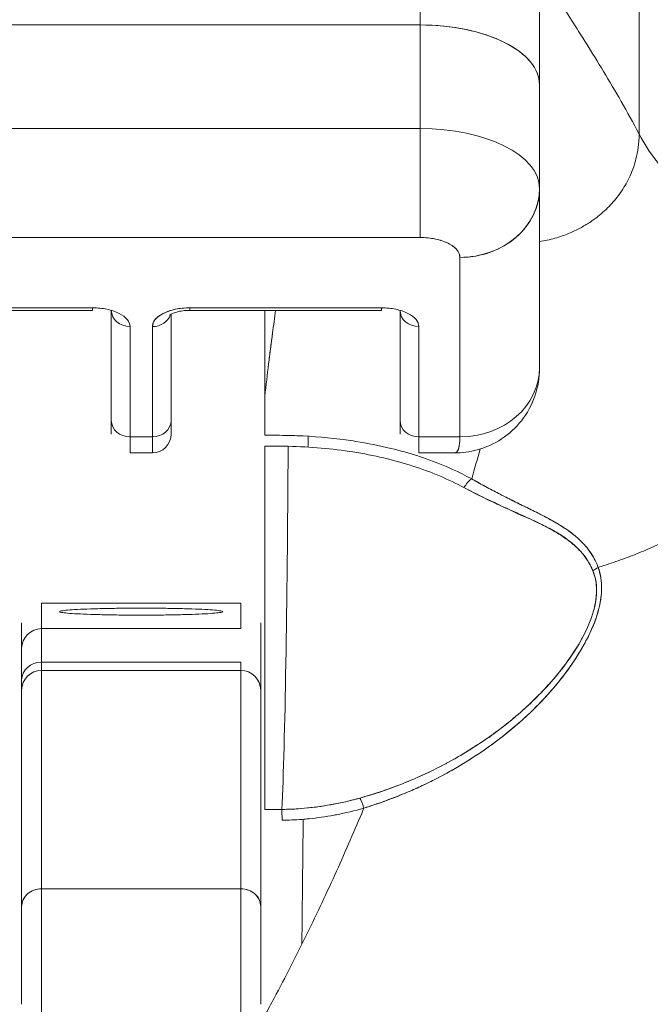
# Model space of a CAD drawing. Units: inches. Extents: x 20 to 408, y 8 to 254.
# Drawn here: x 191 to 191, y 74 to 75 of the extents above; entities that cross this region are included whole.
import ezdxf

# ---------------------------------------------------------------- set-up
doc = ezdxf.new("R2010")
doc.units = ezdxf.units.IN
doc.header["$LTSCALE"] = 25
doc.header["$MEASUREMENT"] = 0
doc.layers.get('0').update_dxf_attribs({"lineweight": 0})
doc.layers.add('Dimension (ANSI)', color=7, linetype='Continuous', lineweight=5)
doc.layers.add('Visible (ANSI)', color=7, linetype='Continuous', lineweight=5)
doc.styles.add('ROMANS', font='tahoma.ttf')
doc.dimstyles.new('Default (ANSI)', dxfattribs={"dimscale": 25, "dimtxt": 0.07, "dimasz": 0.07, "dimexe": 0.125, "dimexo": 0.0625, "dimgap": 0.031496, "dimtad": 0, "dimtih": 1, "dimtoh": 1, "dimrnd": 1e-08, "dimzin": 0, "dimdsep": 46, "dimtxsty": 'ROMANS', "dimblk": 'Filled-1', "dimcen": 0.09, "dimdle": 0.393701, "dimclrd": 256, "dimclre": 256, "dimclrt": 256, "dimadec": 0, "dimazin": 0, "dimtfac": 0.928571, "dimtofl": 0, "dimtmove": 0, "dimatfit": 3, "dimfxl": 1, "dimtolj": 1, "dimtzin": 0, "dimlwd": -1, "dimlwe": -1, "dimarcsym": 0})

# ---------------------------------------------------------------- blocks, each defined once
blk = doc.blocks.new('Filled-1')
at = {"color": 0}
for p, q in [((0, 0), (-1, 0.17857)), ((-1, 0.17857), (-1, -0.17857)), ((-1, 0), (0, 0)), ((-1, -0.17857), (0, 0))]:
    blk.add_line(p, q, dxfattribs=at)
at = {"color": 0, "flags": 128}
blk.add_lwpolyline([(-1, -0.17857), (0, 0), (-1, 0.17857), (-1, -0.17857)], dxfattribs=at)
at = {"color": 0}
blk.add_solid([(-1, -0.17857), (0, 0), (-1, 0.17857), (-1, -0.17857)], dxfattribs=at)
blk = doc.blocks.new('*D25')
at = {"layer": 'Defpoints', "color": 0, "transparency": 16777216}
for p in [(158.80853, 78.51197), (158.80853, 72.9736), (193.30853, 72.9736)]:
    blk.add_point(p, dxfattribs=at)
at = {"layer": 'Dimension (ANSI)', "transparency": 16777216}
for p, q in [((158.80853, 74.5361), (158.80853, 81.63697)), ((193.30853, 74.5361), (193.30853, 81.63697)), ((160.55853, 78.51197), (167.94029, 78.51197)), ((191.55853, 78.51197), (184.17678, 78.51197))]:
    blk.add_line(p, q, dxfattribs=at)
at = {"layer": 'Dimension (ANSI)', "transparency": 16777216, "xscale": 1.75000000745058, "yscale": 1.75000000745058, "zscale": 1.75000000745058, "rotation": 180}
blk.add_blockref('Filled-1', (158.80853, 78.51197), dxfattribs=at)
at = {"layer": 'Dimension (ANSI)', "transparency": 16777216, "xscale": 1.75000000745058, "yscale": 1.75000000745058, "zscale": 1.75000000745058}
blk.add_blockref('Filled-1', (193.30853, 78.51197), dxfattribs=at)
at = {"layer": 'Dimension (ANSI)', "transparency": 16777216, "insert": (176.05853, 78.51197), "char_height": 1.75, "attachment_point": 5, "style": 'ROMANS'}
blk.add_mtext('\\A1;\\fTahoma|b0|i0;\\H1.7500;34.50\\P\\fTahoma|b0|i0;\\H1.7500;DOOR WIDTH', dxfattribs=at)

msp = doc.modelspace()

# ---------------------------------------------------------------- linework, layer by layer
at = {"layer": 'Visible (ANSI)'}
for p, q in [((191.14662, 74.94434), (191.14662, 75.46995)), ((191.14662, 75.46995), (191.14662, 74.94434)), ((191.26474, 75.35184), (191.26474, 74.88528)), ((191.26474, 74.88528), (191.26474, 75.35184)), ((191.36316, 75.26678), (191.36316, 74.83652)), ((191.36316, 74.83652), (191.36316, 75.26678)), ((191.14662, 74.94434), (190.59544, 74.94434)), ((190.59544, 74.94434), (191.14662, 74.94434)), ((191.14662, 74.84205), (191.14662, 74.94434)), ((191.14662, 74.94434), (191.14662, 74.84205)), ((191.26474, 74.78341), (191.26474, 74.88528)), ((191.26474, 74.88528), (191.26474, 74.78341)), ((190.59544, 74.84205), (191.14662, 74.84205)), ((191.14662, 74.84205), (190.59544, 74.84205)), ((191.14662, 74.73449), (191.14662, 74.84205)), ((191.20165, 74.83525), (191.20165, 74.83525)), ((191.26474, 74.60583), (191.26474, 74.78239)), ((191.26474, 74.78239), (191.26474, 74.60583)), ((190.59544, 74.73449), (191.14662, 74.73449)), ((191.14662, 74.73449), (190.59544, 74.73449)), ((191.17396, 74.72895), (191.17396, 74.72895)), ((191.186, 74.53764), (191.186, 74.7148)), ((191.186, 74.7148), (191.186, 74.53764)), ((190.823, 74.665), (190.63363, 74.665)), ((190.63363, 74.665), (190.823, 74.665)), ((190.63363, 74.66252), (190.823, 74.66252)), ((190.823, 74.66252), (190.823, 74.665)), ((190.84151, 74.66252), (190.84151, 74.55366)), ((190.84151, 74.55366), (190.84151, 74.66252)), ((191.10844, 74.665), (190.91907, 74.665)), ((190.91907, 74.66252), (190.91907, 74.665)), ((190.91907, 74.665), (190.91907, 74.66252)), ((190.91907, 74.665), (191.10844, 74.665)), ((190.91907, 74.66252), (191.10844, 74.66252)), ((190.9932, 74.57771), (190.9932, 74.66252)), ((191.10844, 74.66252), (191.10844, 74.665)), ((191.12694, 74.55366), (191.12694, 74.66252)), ((191.12694, 74.66252), (191.12694, 74.55366)), ((190.90056, 74.65874), (190.90056, 74.55366)), ((190.90056, 74.55366), (190.90056, 74.65874)), ((190.86001, 74.6465), (190.86001, 74.53764)), ((190.86001, 74.53764), (190.86001, 74.6465)), ((190.88206, 74.6465), (190.88206, 74.53764)), ((190.88206, 74.53764), (190.88206, 74.6465)), ((191.14544, 74.53764), (191.14544, 74.6465)), ((191.14544, 74.6465), (191.14544, 74.53764)), ((190.84151, 74.55366), (190.84151, 74.54033)), ((190.90056, 74.54032), (190.90056, 74.55366)), ((190.90056, 74.54033), (190.90056, 74.55366)), ((191.12694, 74.55366), (191.12694, 74.54033)), ((190.88206, 74.53764), (190.86001, 74.53764)), ((190.86001, 74.53764), (190.86001, 74.52182)), ((190.86001, 74.53764), (190.88206, 74.53764)), ((190.88206, 74.52182), (190.88206, 74.53764)), ((190.88206, 74.53764), (190.88206, 74.52182)), ((191.14544, 74.53764), (191.14544, 74.52182)), ((191.14544, 74.53764), (191.186, 74.53764)), ((191.186, 74.53764), (191.14544, 74.53764)), ((190.99308, 74.52851), (190.99308, 74.16972)), ((190.86001, 74.52182), (190.88206, 74.52182)), ((191.18074, 74.52182), (191.14544, 74.52182)), ((190.77261, 74.37348), (190.96946, 74.37348)), ((190.77261, 74.34826), (190.77261, 74.37348)), ((190.96946, 74.37348), (190.96946, 74.34826)), ((190.75292, 74.35381), (190.75292, 74.35391)), ((190.75292, 74.35381), (190.75292, 74.32859)), ((190.98914, 74.35381), (190.98914, 74.35391)), ((190.98914, 74.32859), (190.98914, 74.35381)), ((190.96946, 74.34826), (190.77261, 74.34826)), ((190.77261, 74.31522), (190.77261, 74.34826)), ((190.75292, 74.29762), (190.75292, 74.32859)), ((190.75292, 74.32859), (190.75292, 74.29762)), ((190.98914, 74.29762), (190.98914, 74.32859)), ((190.77261, 74.31522), (190.77261, 74.30705)), ((190.77261, 74.31522), (190.96946, 74.31522)), ((190.77261, 74.31522), (190.77261, 74.30705)), ((190.96946, 74.30705), (190.96946, 74.31522)), ((190.77261, 74.09142), (190.77261, 74.30705)), ((190.77261, 74.30705), (190.77261, 74.09142)), ((190.77261, 74.30705), (190.96946, 74.30705)), ((190.96946, 74.30705), (190.96946, 74.09142)), ((190.96946, 74.09142), (190.96946, 74.30705)), ((190.75292, 74.28737), (190.75292, 74.29762)), ((190.75292, 74.28737), (190.75292, 74.29762)), ((190.98914, 74.28737), (190.98914, 74.29762)), ((190.75292, 74.07396), (190.75292, 74.28737)), ((190.75292, 74.28737), (190.75292, 74.07396)), ((190.98914, 74.07396), (190.98914, 74.28737)), ((190.98914, 74.07396), (190.98914, 74.28737)), ((190.99308, 74.16972), (191.01011, 74.16972)), ((190.77261, 73.95768), (190.77261, 74.09142)), ((190.96946, 74.09142), (190.77261, 74.09142)), ((190.77261, 74.09142), (190.77261, 73.95768)), ((190.77261, 74.09142), (190.96946, 74.09142)), ((190.96946, 74.09142), (190.96946, 73.95768)), ((190.96946, 73.95768), (190.96946, 74.09142)), ((190.75292, 73.97737), (190.75292, 74.07396)), ((190.75292, 74.07396), (190.75292, 73.97736)), ((190.98914, 73.97737), (190.98914, 74.07396)), ((190.98914, 73.97736), (190.98914, 74.07396))]:
    msp.add_line(p, q, dxfattribs=at)
for centre, radius, start, end in [((190.88206, 74.54032), 0.0185, 270, 0), ((190.77261, 74.28737), 0.01969, 90, 180), ((190.96946, 74.28737), 0.01969, 0, 90)]:
    msp.add_arc(centre, radius, start, end, dxfattribs=at)
for centre, major_axis, ratio, start_param, end_param in [((191.14662, 74.88528), (0.11811, 0), 0.5, 6.283185, 7.853982), ((191.14662, 74.88528), (0.11811, 0), 0.5, 0, 1.570796), ((191.14662, 74.783), (0.11811, 0), 0.5, 0, 1.570796), ((191.1466, 74.78298), (0.11814, 0), 0.500024, 0.000196, 1.570569), ((191.186, 74.783), (0.07874, 0), 0.866025, 4.712389, 6.283185), ((191.186, 74.783), (0.07874, 0), 0.866025, 4.712342, 6.283212), ((190.86001, 74.66252), (-0.0185, 0), 0.866025, 0.000262, 1.570796), ((190.91907, 74.6465), (-0.03701, 0), 0.5, 4.712389, 6.283185), ((191.14544, 74.66252), (-0.0185, 0), 0.866025, 0.000266, 1.570796), ((190.88206, 74.66252), (0.0185, 0), 0.866025, 4.712389, 6.020454), ((190.88206, 74.66252), (0.0185, 0), 0.866025, 4.712389, 6.020454), ((191.186, 74.60583), (0.07874, 0), 0.866025, 4.712389, 6.283185), ((191.18599, 74.60583), (0.07874, 0), 0.865826, 4.712395, 6.283129), ((191.02434, 74.5741), (0.03112, -0.0037), 0.780581, 3.145336, 3.23398), ((190.99325, 73.19441), (-0.00014, 1.68497), 0.000059, 0.609956, 0.646631), ((190.86001, 74.55366), (-0.0185, 0), 0.866025, 0, 1.570796), ((190.88206, 74.55366), (0.0185, 0), 0.866025, 4.712389, 6.283185), ((190.88206, 74.55366), (0.0185, 0), 0.866025, 4.712389, 6.283185), ((191.14544, 74.55366), (-0.0185, 0), 0.866025, 0, 1.570796), ((190.99308, 74.09445), (-0.73764, 0), 0.602968, 4.680359, 4.712385), ((190.99308, 74.08597), (0.74124, 0), 0.597038, 1.539449, 1.570797), ((191.00568, 74.67451), (0, -0.55118), 0.02, 0.413203, 1.302303), ((191.00568, 74.67451), (0, 0.55118), 0.02, 3.555085, 4.443895), ((191.19767, 74.48067), (-0.00951, -0.01768), 0.499898, 3.964358, 4.593885), ((191.33063, 74.3954), (0.01865, 0.00744), 0.769737, 1.694033, 2.011377), ((191.33062, 74.3954), (-0.01865, -0.00744), 0.7697, 4.835385, 5.152769), ((190.77261, 74.32859), (-0.01969, 0), 0.999084, 4.712389, 6.283185), ((190.77261, 74.29762), (-0.01969, 0), 0.894179, 4.712389, 6.283185), ((190.77261, 74.29762), (-0.01969, 0), 0.894179, 4.712389, 6.283185), ((191.09115, 74.16302), (-0.00536, 0.01935), 0.115734, 5.108846, 5.870906), ((191.09115, 74.16302), (0.00536, -0.01935), 0.115734, 1.967255, 2.729315), ((191.01028, 74.1514), (0.00022, -0.02008), 0.004433, 1.964368, 2.728153), ((190.77261, 74.07396), (-0.01969, 0), 0.887306, 4.712389, 6.28319), ((190.77261, 74.07396), (-0.01969, 0), 0.887306, 4.712389, 6.283185), ((190.96946, 74.07396), (0.01969, 0), 0.887306, 0, 1.570796), ((190.96946, 74.07396), (0.01969, 0), 0.887306, 6.28318, 7.853982)]:
    msp.add_ellipse(centre, major_axis=major_axis, ratio=ratio, start_param=start_param, end_param=end_param, dxfattribs=at)
for points, knots in [([(191.26474, 74.99751), (191.26474, 74.99751), (191.26554, 74.99627), (191.26704, 74.99398), (191.26854, 74.99168), (191.27074, 74.98833), (191.27352, 74.98407), (191.2763, 74.97982), (191.27967, 74.97467), (191.28351, 74.96876), (191.28735, 74.96286), (191.29167, 74.9562), (191.29636, 74.94891), (191.30104, 74.94162), (191.30609, 74.9337), (191.3114, 74.92525), (191.31671, 74.91681), (191.32228, 74.90783), (191.32799, 74.89839), (191.3337, 74.88895), (191.33956, 74.87905), (191.34546, 74.86873), (191.35136, 74.85841), (191.3573, 74.84768), (191.36316, 74.83652)], [0, 0, 0, 0, 0.125, 0.125, 0.125, 0.25, 0.25, 0.25, 0.375, 0.375, 0.375, 0.5, 0.5, 0.5, 0.625, 0.625, 0.625, 0.75, 0.75, 0.75, 0.875, 0.875, 0.875, 1, 1, 1, 1]), ([(191.36316, 74.83652), (191.3573, 74.84768), (191.35136, 74.85841), (191.34546, 74.86873), (191.33956, 74.87905), (191.3337, 74.88895), (191.32799, 74.89839), (191.32228, 74.90783), (191.31671, 74.91681), (191.3114, 74.92525), (191.30609, 74.9337), (191.30104, 74.94162), (191.29636, 74.94891), (191.29167, 74.9562), (191.28735, 74.96286), (191.28351, 74.96876), (191.27967, 74.97467), (191.2763, 74.97982), (191.27352, 74.98407), (191.27074, 74.98833), (191.26854, 74.99168), (191.26704, 74.99398), (191.26554, 74.99627), (191.26474, 74.99751), (191.26474, 74.99751)], [0, 0, 0, 0, 0.125, 0.125, 0.125, 0.25, 0.25, 0.25, 0.375, 0.375, 0.375, 0.5, 0.5, 0.5, 0.625, 0.625, 0.625, 0.75, 0.75, 0.75, 0.875, 0.875, 0.875, 1, 1, 1, 1]), ([(191.14662, 74.73449), (191.14663, 74.73862), (191.14662, 74.74388), (191.14662, 74.75001), (191.14662, 74.75614), (191.14662, 74.76314), (191.14662, 74.77068), (191.14662, 74.77821), (191.14662, 74.78628), (191.14662, 74.79447), (191.14662, 74.80267), (191.14662, 74.811), (191.14662, 74.81906), (191.14662, 74.82712), (191.14662, 74.83491), (191.14662, 74.84205)], [0, 0, 0, 0, 0.2, 0.2, 0.2, 0.4, 0.4, 0.4, 0.6, 0.6, 0.6, 0.8, 0.8, 0.8, 1, 1, 1, 1]), ([(191.26474, 74.73045), (191.26731, 74.73085), (191.26979, 74.73131), (191.27219, 74.73183), (191.27488, 74.73241), (191.27745, 74.73305), (191.27992, 74.73375), (191.28238, 74.73444), (191.28474, 74.73518), (191.287, 74.73596), (191.28925, 74.73674), (191.29141, 74.73756), (191.29347, 74.7384), (191.29554, 74.73924), (191.29751, 74.74012), (191.29939, 74.74101), (191.30128, 74.7419), (191.30308, 74.74281), (191.3048, 74.74373), (191.30652, 74.74465), (191.30817, 74.74558), (191.30974, 74.74652), (191.31131, 74.74746), (191.31282, 74.7484), (191.31426, 74.74935), (191.3157, 74.7503), (191.31708, 74.75125), (191.3184, 74.7522), (191.31972, 74.75316), (191.32098, 74.75412), (191.3222, 74.75507), (191.32464, 74.75699), (191.32688, 74.7589), (191.32897, 74.76082), (191.33106, 74.76275), (191.33301, 74.76468), (191.33484, 74.76664), (191.33668, 74.7686), (191.33842, 74.77059), (191.34007, 74.77262), (191.34172, 74.77466), (191.34329, 74.77675), (191.34481, 74.77893), (191.34633, 74.78111), (191.34779, 74.78338), (191.34919, 74.78577), (191.3506, 74.78816), (191.35195, 74.79068), (191.35324, 74.79337), (191.35454, 74.79606), (191.35577, 74.79892), (191.35692, 74.802), (191.35806, 74.80507), (191.35911, 74.80836), (191.36003, 74.81191), (191.36094, 74.81545), (191.36173, 74.81926), (191.36228, 74.82335), (191.36284, 74.82745), (191.36316, 74.83183), (191.36316, 74.83652)], [0.0658264, 0.0658264, 0.0658264, 0.0658264, 0.09375, 0.09375, 0.09375, 0.125, 0.125, 0.125, 0.15625, 0.15625, 0.15625, 0.1875, 0.1875, 0.1875, 0.21875, 0.21875, 0.21875, 0.25, 0.25, 0.25, 0.28125, 0.28125, 0.28125, 0.3125, 0.3125, 0.3125, 0.34375, 0.34375, 0.34375, 0.375, 0.375, 0.375, 0.4375, 0.4375, 0.4375, 0.5, 0.5, 0.5, 0.5625, 0.5625, 0.5625, 0.625, 0.625, 0.625, 0.6875, 0.6875, 0.6875, 0.75, 0.75, 0.75, 0.8125, 0.8125, 0.8125, 0.875, 0.875, 0.875, 0.9375, 0.9375, 0.9375, 1, 1, 1, 1]), ([(191.36316, 74.83652), (191.36316, 74.83183), (191.36251, 74.82307), (191.36016, 74.81165), (191.35701, 74.80178), (191.3533, 74.7932), (191.34925, 74.78564), (191.34486, 74.77885), (191.34015, 74.77257), (191.33495, 74.76662), (191.32912, 74.76081), (191.32352, 74.75603), (191.31845, 74.7522), (191.31432, 74.74934), (191.30981, 74.74651), (191.30488, 74.74372), (191.29948, 74.74099), (191.29357, 74.73837), (191.2871, 74.73592), (191.28002, 74.7337), (191.27258, 74.73183), (191.26731, 74.73085), (191.26474, 74.73045)], [0, 0, 0, 0, 0.0625, 0.125, 0.1875, 0.25, 0.3125, 0.375, 0.4375, 0.5, 0.5625, 0.625, 0.65625, 0.6875, 0.71875, 0.75, 0.78125, 0.8125, 0.84375, 0.875, 0.90625, 0.9341736, 0.9341736, 0.9341736, 0.9341736]), ([(191.36316, 74.83652), (191.36811, 74.82709), (191.37372, 74.81853), (191.37988, 74.81061), (191.38604, 74.80268), (191.39277, 74.79538), (191.39996, 74.78849), (191.40715, 74.7816), (191.41481, 74.77512), (191.42284, 74.76882), (191.43087, 74.76252), (191.43928, 74.75641), (191.44797, 74.75028), (191.45667, 74.74415), (191.46564, 74.73799), (191.47481, 74.73163), (191.48398, 74.72527), (191.49334, 74.71869), (191.5028, 74.71174), (191.51226, 74.70478), (191.52182, 74.69744), (191.53139, 74.68957), (191.54095, 74.68171), (191.55052, 74.67331), (191.56001, 74.66425)], [0, 0, 0, 0, 0.125006, 0.125006, 0.125006, 0.250011, 0.250011, 0.250011, 0.375017, 0.375017, 0.375017, 0.500022, 0.500022, 0.500022, 0.625028, 0.625028, 0.625028, 0.750033, 0.750033, 0.750033, 0.875039, 0.875039, 0.875039, 1, 1, 1, 1]), ([(191.56001, 74.66425), (191.55052, 74.67331), (191.54094, 74.68171), (191.53138, 74.68958), (191.52181, 74.69745), (191.51225, 74.70479), (191.50279, 74.71174), (191.49333, 74.7187), (191.48397, 74.72527), (191.4748, 74.73163), (191.46564, 74.738), (191.45666, 74.74415), (191.44797, 74.75028), (191.43928, 74.75641), (191.43087, 74.76252), (191.42284, 74.76882), (191.4148, 74.77512), (191.40715, 74.7816), (191.39996, 74.78849), (191.39277, 74.79538), (191.38604, 74.80268), (191.37988, 74.81061), (191.37372, 74.81853), (191.36811, 74.8271), (191.36316, 74.83652)], [0, 0, 0, 0, 0.124999, 0.124999, 0.124999, 0.25, 0.25, 0.25, 0.375, 0.375, 0.375, 0.5, 0.5, 0.5, 0.625, 0.625, 0.625, 0.75, 0.75, 0.75, 0.875, 0.875, 0.875, 1, 1, 1, 1]), ([(191.14662, 74.73449), (191.15208, 74.73444), (191.15709, 74.73394), (191.16177, 74.73297), (191.16645, 74.73199), (191.17081, 74.73053), (191.17445, 74.72871), (191.17809, 74.72689), (191.18101, 74.72471), (191.18296, 74.72237), (191.18491, 74.72003), (191.18589, 74.71753), (191.186, 74.7148)], [0, 0, 0, 0, 0.25, 0.25, 0.25, 0.5, 0.5, 0.5, 0.75, 0.75, 0.75, 1, 1, 1, 1]), ([(191.186, 74.7148), (191.18599, 74.71742), (191.18493, 74.72001), (191.18295, 74.72238), (191.18097, 74.72475), (191.17807, 74.7269), (191.17446, 74.72871), (191.17085, 74.73051), (191.16654, 74.73197), (191.16179, 74.73296), (191.15704, 74.73396), (191.15185, 74.73449), (191.14662, 74.73449)], [0, 0, 0, 0, 0.25, 0.25, 0.25, 0.5, 0.5, 0.5, 0.75, 0.75, 0.75, 1, 1, 1, 1]), ([(190.86001, 74.6465), (190.85995, 74.64903), (190.85903, 74.65136), (190.8572, 74.65357), (190.85537, 74.65577), (190.85263, 74.65786), (190.84917, 74.65958), (190.84571, 74.66131), (190.84154, 74.66269), (190.83713, 74.6636), (190.83272, 74.66451), (190.82806, 74.66497), (190.823, 74.665)], [0, 0, 0, 0, 0.25, 0.25, 0.25, 0.5, 0.5, 0.5, 0.75, 0.75, 0.75, 1, 1, 1, 1]), ([(190.91907, 74.665), (190.914, 74.66497), (190.90934, 74.66451), (190.90493, 74.6636), (190.90051, 74.66268), (190.89635, 74.66131), (190.89289, 74.65958), (190.88944, 74.65785), (190.88669, 74.65577), (190.88486, 74.65356), (190.88303, 74.65136), (190.88212, 74.64903), (190.88206, 74.6465)], [0, 0, 0, 0, 0.25, 0.25, 0.25, 0.5, 0.5, 0.5, 0.75, 0.75, 0.75, 1, 1, 1, 1]), ([(190.91907, 74.66252), (190.91671, 74.66252), (190.91436, 74.66237), (190.90997, 74.6618), (190.90793, 74.66139), (190.90448, 74.66044), (190.90304, 74.65991), (190.90089, 74.65895), (190.90013, 74.65851), (190.89924, 74.6579), (190.89905, 74.65771), (190.89905, 74.65771)], [1.569693, 1.569693, 1.569693, 1.569693, 1.824004, 1.824004, 2.072269, 2.072269, 2.302593, 2.302593, 2.506751, 2.506751, 2.682113, 2.682113, 2.682113, 2.682113]), ([(190.9932, 74.57771), (190.99443, 74.58863), (190.99569, 74.59928), (190.99697, 74.60967), (190.99758, 74.61462), (190.99819, 74.6195), (190.9988, 74.62432), (190.99948, 74.62963), (191.00017, 74.63487), (191.00085, 74.64004), (191.00187, 74.6477), (191.0029, 74.6552), (191.00392, 74.66252)], [0, 0, 0, 0, 0.3333333, 0.3333333, 0.3333333, 0.491831, 0.491831, 0.491831, 0.6666667, 0.6666667, 0.6666667, 0.9261561, 0.9261561, 0.9261561, 0.9261561]), ([(190.9932, 74.57771), (190.99445, 74.58865), (190.99571, 74.59932), (190.99698, 74.60971), (190.99826, 74.6201), (190.99954, 74.63021), (191.00084, 74.64005), (191.00186, 74.64771), (191.00288, 74.6552), (191.00391, 74.66252)], [0, 0, 0, 0, 0.3333333, 0.3333333, 0.3333333, 0.6666667, 0.6666667, 0.6666667, 0.9261524, 0.9261524, 0.9261524, 0.9261524]), ([(191.14544, 74.6465), (191.14538, 74.64903), (191.14447, 74.65136), (191.14264, 74.65357), (191.14081, 74.65577), (191.13806, 74.65786), (191.1346, 74.65958), (191.13114, 74.66131), (191.12698, 74.66269), (191.12256, 74.6636), (191.11815, 74.66451), (191.11349, 74.66497), (191.10844, 74.665)], [0, 0, 0, 0, 0.25, 0.25, 0.25, 0.5, 0.5, 0.5, 0.75, 0.75, 0.75, 1, 1, 1, 1]), ([(191.32265, 74.40874), (191.32466, 74.40935), (191.32667, 74.40998), (191.32867, 74.41063), (191.33486, 74.41261), (191.341, 74.41472), (191.34707, 74.41694), (191.35317, 74.41917), (191.35921, 74.42152), (191.36516, 74.42398), (191.37115, 74.42646), (191.37705, 74.42906), (191.38285, 74.43176), (191.38507, 74.43279), (191.38727, 74.43384), (191.38946, 74.43491), (191.39882, 74.43947), (191.40789, 74.44431), (191.41664, 74.44941), (191.42207, 74.45257), (191.42738, 74.45584), (191.43256, 74.4592), (191.43775, 74.46257), (191.44281, 74.46603), (191.44772, 74.46958), (191.45264, 74.47313), (191.45741, 74.47678), (191.46205, 74.4805), (191.46667, 74.48422), (191.47115, 74.48803), (191.47548, 74.49191), (191.48246, 74.49817), (191.48907, 74.50463), (191.49527, 74.5113), (191.4967, 74.51283), (191.4981, 74.51437), (191.49948, 74.51592), (191.50672, 74.52405), (191.51337, 74.53246), (191.51939, 74.5411), (191.52345, 74.54691), (191.52722, 74.55283), (191.53069, 74.55883), (191.53223, 74.56149), (191.53371, 74.56416), (191.53513, 74.56684), (191.53958, 74.57526), (191.54344, 74.58384), (191.54674, 74.59257), (191.54896, 74.59849), (191.55093, 74.60448), (191.55261, 74.61054), (191.55328, 74.61293), (191.5539, 74.61533), (191.55447, 74.61773), (191.55639, 74.62572), (191.55781, 74.63378), (191.55872, 74.64177), (191.55959, 74.64937), (191.56001, 74.6569), (191.56001, 74.66425)], [0, 0, 0, 0, 0.014459, 0.014459, 0.014459, 0.059138, 0.059138, 0.059138, 0.104088, 0.104088, 0.104088, 0.149346, 0.149346, 0.149346, 0.166667, 0.166667, 0.166667, 0.24084, 0.24084, 0.24084, 0.286952, 0.286952, 0.286952, 0.333189, 0.333189, 0.333189, 0.379462, 0.379462, 0.379462, 0.425634, 0.425634, 0.425634, 0.5, 0.5, 0.5, 0.517058, 0.517058, 0.517058, 0.606463, 0.606463, 0.606463, 0.666667, 0.666667, 0.666667, 0.693307, 0.693307, 0.693307, 0.776792, 0.776792, 0.776792, 0.833333, 0.833333, 0.833333, 0.855634, 0.855634, 0.855634, 0.929684, 0.929684, 0.929684, 1, 1, 1, 1]), ([(191.56001, 74.66425), (191.56001, 74.65691), (191.55959, 74.64937), (191.55872, 74.64177), (191.55781, 74.63378), (191.55639, 74.62572), (191.55447, 74.61773), (191.5539, 74.61534), (191.55329, 74.61296), (191.55263, 74.61059), (191.55094, 74.60452), (191.54897, 74.59851), (191.54674, 74.59257), (191.54344, 74.58384), (191.53958, 74.57526), (191.53513, 74.56684), (191.53371, 74.56416), (191.53223, 74.56149), (191.5307, 74.55884), (191.52722, 74.55283), (191.52345, 74.54691), (191.51939, 74.5411), (191.51337, 74.53246), (191.50672, 74.52405), (191.49948, 74.51592), (191.4981, 74.51438), (191.4967, 74.51284), (191.49528, 74.51131), (191.48907, 74.50464), (191.48247, 74.49817), (191.47548, 74.49191), (191.46682, 74.48414), (191.45757, 74.4767), (191.44776, 74.46961), (191.43793, 74.4625), (191.42754, 74.45576), (191.41664, 74.44941), (191.40789, 74.44431), (191.39882, 74.43947), (191.38945, 74.4349), (191.38726, 74.43384), (191.38506, 74.43279), (191.38285, 74.43176), (191.37705, 74.42906), (191.37115, 74.42646), (191.36516, 74.42398), (191.35921, 74.42152), (191.35317, 74.41917), (191.34707, 74.41694), (191.341, 74.41472), (191.33486, 74.41261), (191.32867, 74.41063), (191.32667, 74.40998), (191.32466, 74.40935), (191.32265, 74.40874)], [0, 0, 0, 0, 0.070424, 0.070424, 0.070424, 0.144534, 0.144534, 0.144534, 0.166667, 0.166667, 0.166667, 0.223344, 0.223344, 0.223344, 0.306735, 0.306735, 0.306735, 0.333333, 0.333333, 0.333333, 0.393546, 0.393546, 0.393546, 0.482972, 0.482972, 0.482972, 0.5, 0.5, 0.5, 0.574384, 0.574384, 0.574384, 0.666667, 0.666667, 0.666667, 0.759127, 0.759127, 0.759127, 0.833333, 0.833333, 0.833333, 0.850626, 0.850626, 0.850626, 0.89589, 0.89589, 0.89589, 0.940848, 0.940848, 0.940848, 0.985537, 0.985537, 0.985537, 1, 1, 1, 1]), ([(191.26474, 74.6058), (191.26474, 74.59635), (191.26315, 74.58673), (191.25704, 74.56911), (191.25253, 74.56082), (191.24137, 74.54663), (191.23467, 74.54049), (191.21991, 74.53078), (191.21168, 74.5271), (191.19588, 74.52281), (191.18823, 74.5218), (191.18069, 74.5218)], [0, 0, 0, 0, 0.073142, 0.073142, 0.1436544, 0.1436544, 0.2117172, 0.2117172, 0.2795092, 0.2795092, 0.3382442, 0.3382442, 0.3382442, 0.3382442]), ([(191.19766, 74.49618), (191.18524, 74.50278), (191.17254, 74.50856), (191.15908, 74.51361), (191.15426, 74.51542), (191.14934, 74.51714), (191.14431, 74.51876), (191.13578, 74.52152), (191.12693, 74.52402), (191.11781, 74.52625), (191.10655, 74.529), (191.09488, 74.53133), (191.08302, 74.5332), (191.07973, 74.53372), (191.07643, 74.53421), (191.07311, 74.53466), (191.05741, 74.53678), (191.04135, 74.53814), (191.02497, 74.53875), (191.02222, 74.53885), (191.01947, 74.53893), (191.0167, 74.53899)], [0, 0, 0, 0, 0.245449, 0.245449, 0.245449, 0.333333, 0.333333, 0.333333, 0.482385, 0.482385, 0.482385, 0.666667, 0.666667, 0.666667, 0.717769, 0.717769, 0.717769, 0.959443, 0.959443, 0.959443, 1, 1, 1, 1]), ([(191.18072, 74.5218), (191.18111, 74.5218), (191.18148, 74.52187), (191.18182, 74.52201), (191.18337, 74.52263), (191.18439, 74.5245), (191.18503, 74.52727), (191.18517, 74.52785), (191.18528, 74.52846), (191.18539, 74.52911), (191.18577, 74.53156), (191.18594, 74.53451), (191.18599, 74.53764)], [0.6280519, 0.6280519, 0.6280519, 0.6280519, 0.6650279, 0.6650279, 0.6650279, 0.8333333, 0.8333333, 0.8333333, 0.8681604, 0.8681604, 0.8681604, 0.9997913, 0.9997913, 0.9997913, 0.9997913]), ([(191.186, 74.53764), (191.18598, 74.53264), (191.18554, 74.52873), (191.18471, 74.52606), (191.18388, 74.52339), (191.18265, 74.52195), (191.18098, 74.52183), (191.1809, 74.52182), (191.18082, 74.52182), (191.18074, 74.52182)], [0.0000104, 0.0000104, 0.0000104, 0.0000104, 0.1666667, 0.1666667, 0.1666667, 0.3333333, 0.3333333, 0.3333333, 0.3411809, 0.3411809, 0.3411809, 0.3411809]), ([(191.01631, 74.5283), (191.03828, 74.52783), (191.0597, 74.52599), (191.08036, 74.52272), (191.10103, 74.51944), (191.12093, 74.51474), (191.13934, 74.50884), (191.15775, 74.50293), (191.17468, 74.49581), (191.19002, 74.48748)], [0, 0, 0, 0, 0.333333, 0.333333, 0.333333, 0.666667, 0.666667, 0.666667, 1, 1, 1, 1]), ([(191.32265, 74.40874), (191.32231, 74.40968), (191.32194, 74.41061), (191.32155, 74.41155), (191.32046, 74.41414), (191.31918, 74.41672), (191.31771, 74.41925), (191.31616, 74.42191), (191.31439, 74.42453), (191.3124, 74.42708), (191.31101, 74.42886), (191.30951, 74.43061), (191.30789, 74.43233), (191.30706, 74.43321), (191.3062, 74.43408), (191.30531, 74.43495), (191.30255, 74.43763), (191.29951, 74.44023), (191.2962, 74.44274), (191.29271, 74.4454), (191.28892, 74.44796), (191.28485, 74.45047), (191.2836, 74.45125), (191.28232, 74.45201), (191.28102, 74.45278), (191.27788, 74.45462), (191.27459, 74.45643), (191.27117, 74.45824), (191.26613, 74.46091), (191.2608, 74.46357), (191.2552, 74.46633), (191.25142, 74.46818), (191.24753, 74.47009), (191.24351, 74.47206), (191.24126, 74.47317), (191.23898, 74.47429), (191.23665, 74.47545), (191.23025, 74.47863), (191.22359, 74.48201), (191.2167, 74.48565), (191.21052, 74.48892), (191.20415, 74.49241), (191.19766, 74.49618)], [0, 0, 0, 0, 0.028646, 0.028646, 0.028646, 0.108264, 0.108264, 0.108264, 0.191862, 0.191862, 0.191862, 0.25, 0.25, 0.25, 0.279904, 0.279904, 0.279904, 0.37246, 0.37246, 0.37246, 0.469969, 0.469969, 0.469969, 0.5, 0.5, 0.5, 0.572304, 0.572304, 0.572304, 0.678496, 0.678496, 0.678496, 0.75, 0.75, 0.75, 0.790087, 0.790087, 0.790087, 0.900698, 0.900698, 0.900698, 1, 1, 1, 1]), ([(191.32265, 74.40874), (191.31996, 74.41633), (191.31579, 74.42313), (191.31064, 74.42923), (191.31057, 74.42932), (191.31049, 74.4294), (191.31042, 74.42949), (191.30564, 74.43511), (191.30003, 74.44013), (191.29335, 74.44488), (191.2929, 74.44521), (191.29244, 74.44553), (191.29198, 74.44585), (191.2894, 74.44763), (191.28668, 74.44937), (191.28381, 74.4511), (191.28186, 74.45228), (191.27985, 74.45344), (191.27777, 74.45461), (191.27414, 74.45665), (191.27032, 74.45868), (191.26632, 74.46072), (191.2653, 74.46125), (191.26427, 74.46178), (191.26322, 74.4623), (191.25879, 74.46455), (191.25416, 74.46683), (191.24933, 74.46921), (191.24499, 74.47134), (191.24049, 74.47355), (191.23585, 74.47587), (191.23542, 74.47608), (191.235, 74.47629), (191.23458, 74.4765), (191.23073, 74.47843), (191.22678, 74.48044), (191.22274, 74.48253), (191.21849, 74.48474), (191.21414, 74.48704), (191.2097, 74.48945), (191.20576, 74.4916), (191.20174, 74.49384), (191.19766, 74.49618)], [0, 0, 0, 0, 0.2, 0.2, 0.2, 0.202822, 0.202822, 0.202822, 0.387433, 0.387433, 0.387433, 0.4, 0.4, 0.4, 0.469613, 0.469613, 0.469613, 0.517, 0.517, 0.517, 0.6, 0.6, 0.6, 0.621251, 0.621251, 0.621251, 0.71154, 0.71154, 0.71154, 0.792621, 0.792621, 0.792621, 0.8, 0.8, 0.8, 0.866842, 0.866842, 0.866842, 0.937291, 0.937291, 0.937291, 1, 1, 1, 1]), ([(191.19002, 74.48748), (191.19664, 74.4839), (191.20326, 74.48057), (191.20983, 74.47742), (191.21679, 74.47407), (191.2237, 74.47091), (191.23048, 74.46785), (191.23696, 74.46494), (191.24334, 74.46212), (191.24955, 74.45931), (191.25512, 74.4568), (191.26055, 74.45429), (191.26577, 74.45167), (191.26618, 74.45146), (191.26659, 74.45126), (191.267, 74.45105), (191.27132, 74.44885), (191.27551, 74.44663), (191.27951, 74.44432), (191.28349, 74.44202), (191.28729, 74.43964), (191.29086, 74.4371), (191.29408, 74.43481), (191.29712, 74.43239), (191.29994, 74.42983), (191.3025, 74.4275), (191.30488, 74.42505), (191.30706, 74.42247), (191.30903, 74.42014), (191.31083, 74.41769), (191.31244, 74.41513), (191.31391, 74.41281), (191.31522, 74.41039), (191.31637, 74.40788), (191.31676, 74.407), (191.31714, 74.40611), (191.31749, 74.40521)], [0, 0, 0, 0, 0.123264, 0.123264, 0.123264, 0.254167, 0.254167, 0.254167, 0.37913, 0.37913, 0.37913, 0.491157, 0.491157, 0.491157, 0.5, 0.5, 0.5, 0.593399, 0.593399, 0.593399, 0.686267, 0.686267, 0.686267, 0.770296, 0.770296, 0.770296, 0.846506, 0.846506, 0.846506, 0.915548, 0.915548, 0.915548, 0.978208, 0.978208, 0.978208, 1, 1, 1, 1]), ([(191.19002, 74.48748), (191.20705, 74.47912), (191.22244, 74.4714), (191.23663, 74.46485), (191.25082, 74.45831), (191.26383, 74.45293), (191.27493, 74.44704), (191.28604, 74.44116), (191.29525, 74.43478), (191.30232, 74.42781), (191.30939, 74.42084), (191.31433, 74.41327), (191.31749, 74.40521)], [0, 0, 0, 0, 0.25, 0.25, 0.25, 0.5, 0.5, 0.5, 0.75, 0.75, 0.75, 1, 1, 1, 1]), ([(191.09115, 74.17106), (191.10521, 74.17553), (191.12011, 74.18082), (191.13502, 74.18714), (191.13962, 74.18908), (191.14423, 74.19113), (191.14882, 74.19328), (191.15271, 74.1951), (191.15659, 74.19699), (191.16045, 74.19895), (191.16989, 74.20374), (191.17915, 74.20889), (191.18799, 74.21422), (191.19358, 74.21759), (191.199, 74.22103), (191.2042, 74.22449), (191.20804, 74.22704), (191.21176, 74.22961), (191.21536, 74.23219), (191.21596, 74.23262), (191.21656, 74.23306), (191.21716, 74.23349), (191.22815, 74.24145), (191.23806, 74.24952), (191.24718, 74.2577), (191.24755, 74.25803), (191.24791, 74.25836), (191.24828, 74.25868), (191.25882, 74.26821), (191.2683, 74.27789), (191.27668, 74.28751), (191.27853, 74.28963), (191.28032, 74.29174), (191.28206, 74.29385), (191.283, 74.29499), (191.28392, 74.29613), (191.28483, 74.29727), (191.29208, 74.30632), (191.29834, 74.31526), (191.30368, 74.32396), (191.30455, 74.32537), (191.30539, 74.32678), (191.30621, 74.32818), (191.31244, 74.33884), (191.31727, 74.34909), (191.32055, 74.35862), (191.32069, 74.35901), (191.32082, 74.35941), (191.32095, 74.35981), (191.32423, 74.36966), (191.32582, 74.37871), (191.32605, 74.38686), (191.32629, 74.39502), (191.32517, 74.40228), (191.32265, 74.40874)], [0, 0, 0, 0, 0.095523, 0.095523, 0.095523, 0.125, 0.125, 0.125, 0.150006, 0.150006, 0.150006, 0.211266, 0.211266, 0.211266, 0.25, 0.25, 0.25, 0.278579, 0.278579, 0.278579, 0.283368, 0.283368, 0.283368, 0.371453, 0.371453, 0.371453, 0.375, 0.375, 0.375, 0.477463, 0.477463, 0.477463, 0.5, 0.5, 0.5, 0.512193, 0.512193, 0.512193, 0.609209, 0.609209, 0.609209, 0.625, 0.625, 0.625, 0.744987, 0.744987, 0.744987, 0.75, 0.75, 0.75, 0.875, 0.875, 0.875, 1, 1, 1, 1]), ([(191.09115, 74.17106), (191.1, 74.17376), (191.1086, 74.1767), (191.11692, 74.17983), (191.12673, 74.18351), (191.13616, 74.18746), (191.14521, 74.1916), (191.14859, 74.19316), (191.15192, 74.19473), (191.1552, 74.19634), (191.16228, 74.1998), (191.16911, 74.20339), (191.17569, 74.20706), (191.18717, 74.21346), (191.19789, 74.22014), (191.20792, 74.22701), (191.22021, 74.23541), (191.23145, 74.24409), (191.2417, 74.25289), (191.24462, 74.2554), (191.24745, 74.25791), (191.25021, 74.26044), (191.25808, 74.26764), (191.26529, 74.27489), (191.27188, 74.28212), (191.27571, 74.28632), (191.27932, 74.29051), (191.28273, 74.29468), (191.28718, 74.3001), (191.29126, 74.3055), (191.29502, 74.31083), (191.29913, 74.31667), (191.30284, 74.32242), (191.30614, 74.32807), (191.30836, 74.33187), (191.3104, 74.33562), (191.31225, 74.3393), (191.31568, 74.34608), (191.31848, 74.35265), (191.32062, 74.35886), (191.32157, 74.3616), (191.32239, 74.36428), (191.32309, 74.36689), (191.32482, 74.37342), (191.3258, 74.37959), (191.32601, 74.38554), (191.32608, 74.3875), (191.32607, 74.38944), (191.32599, 74.39135), (191.3257, 74.39755), (191.32455, 74.4034), (191.32265, 74.40874)], [0, 0, 0, 0, 0.047704, 0.047704, 0.047704, 0.103949, 0.103949, 0.103949, 0.125, 0.125, 0.125, 0.170549, 0.170549, 0.170549, 0.25, 0.25, 0.25, 0.347289, 0.347289, 0.347289, 0.375, 0.375, 0.375, 0.454119, 0.454119, 0.454119, 0.5, 0.5, 0.5, 0.559712, 0.559712, 0.559712, 0.625, 0.625, 0.625, 0.668948, 0.668948, 0.668948, 0.75, 0.75, 0.75, 0.785781, 0.785781, 0.785781, 0.875, 0.875, 0.875, 0.904424, 0.904424, 0.904424, 1, 1, 1, 1]), ([(191.31749, 74.40521), (191.31946, 74.40022), (191.32068, 74.39475), (191.32099, 74.38888), (191.32125, 74.3839), (191.32085, 74.37863), (191.31985, 74.37322), (191.31939, 74.37075), (191.3188, 74.36824), (191.31809, 74.36571), (191.31568, 74.3571), (191.31183, 74.34821), (191.30714, 74.33944), (191.30661, 74.33846), (191.30608, 74.33749), (191.30554, 74.33652), (191.30094, 74.32828), (191.29554, 74.32016), (191.28963, 74.31228), (191.28253, 74.30282), (191.27467, 74.29369), (191.26623, 74.28495), (191.26073, 74.27926), (191.25497, 74.27373), (191.24899, 74.26838), (191.24476, 74.26459), (191.24042, 74.26089), (191.236, 74.25729), (191.22539, 74.24866), (191.21428, 74.24058), (191.20275, 74.23307), (191.19322, 74.22687), (191.18341, 74.22107), (191.17336, 74.21567), (191.17244, 74.21517), (191.17151, 74.21468), (191.17059, 74.21419), (191.16075, 74.20901), (191.1507, 74.20421), (191.14046, 74.19981), (191.13129, 74.19587), (191.12197, 74.19225), (191.11254, 74.18897), (191.10416, 74.18604), (191.09568, 74.18338), (191.08714, 74.181)], [0, 0, 0, 0, 0.067597, 0.067597, 0.067597, 0.125, 0.125, 0.125, 0.151167, 0.151167, 0.151167, 0.240091, 0.240091, 0.240091, 0.25, 0.25, 0.25, 0.333853, 0.333853, 0.333853, 0.434449, 0.434449, 0.434449, 0.5, 0.5, 0.5, 0.546484, 0.546484, 0.546484, 0.657929, 0.657929, 0.657929, 0.75, 0.75, 0.75, 0.758447, 0.758447, 0.758447, 0.848119, 0.848119, 0.848119, 0.928517, 0.928517, 0.928517, 1, 1, 1, 1]), ([(191.31749, 74.40521), (191.31993, 74.39963), (191.32109, 74.39324), (191.32107, 74.38612), (191.32105, 74.37899), (191.31986, 74.37114), (191.31719, 74.36263), (191.31452, 74.35411), (191.31037, 74.34492), (191.30487, 74.33534), (191.29937, 74.32577), (191.29253, 74.3158), (191.28443, 74.30569), (191.27633, 74.29558), (191.26697, 74.28532), (191.25626, 74.27511), (191.24555, 74.2649), (191.2335, 74.25473), (191.21971, 74.2447), (191.20592, 74.23468), (191.19035, 74.22487), (191.17485, 74.21647), (191.15935, 74.20807), (191.14394, 74.20102), (191.12925, 74.19519), (191.11457, 74.18936), (191.10061, 74.18472), (191.08714, 74.181)], [0, 0, 0, 0, 0.111111, 0.111111, 0.111111, 0.222222, 0.222222, 0.222222, 0.333333, 0.333333, 0.333333, 0.444444, 0.444444, 0.444444, 0.555556, 0.555556, 0.555556, 0.666667, 0.666667, 0.666667, 0.777778, 0.777778, 0.777778, 0.888889, 0.888889, 0.888889, 1, 1, 1, 1]), ([(190.87103, 74.36851), (190.865, 74.36851), (190.8591, 74.36848), (190.85325, 74.36843), (190.84741, 74.36837), (190.84161, 74.36828), (190.83614, 74.36817), (190.83067, 74.36806), (190.82552, 74.36792), (190.8208, 74.36776), (190.81607, 74.3676), (190.81176, 74.36742), (190.80798, 74.36721), (190.80421, 74.36701), (190.80097, 74.36679), (190.79834, 74.36656), (190.79571, 74.36632), (190.7937, 74.36608), (190.79235, 74.36583), (190.79101, 74.36557), (190.79032, 74.36532), (190.79033, 74.36506), (190.79033, 74.3648), (190.79101, 74.36454), (190.79236, 74.36429), (190.79371, 74.36404), (190.79572, 74.36379), (190.79835, 74.36356), (190.80098, 74.36332), (190.80422, 74.3631), (190.808, 74.3629), (190.81177, 74.3627), (190.81608, 74.36252), (190.82081, 74.36236), (190.82554, 74.36219), (190.83069, 74.36206), (190.83617, 74.36194), (190.84164, 74.36183), (190.84743, 74.36175), (190.85327, 74.36169), (190.85911, 74.36163), (190.865, 74.36161), (190.87103, 74.36161)], [0, 0, 0, 0, 0.071429, 0.071429, 0.071429, 0.142857, 0.142857, 0.142857, 0.214286, 0.214286, 0.214286, 0.285714, 0.285714, 0.285714, 0.357143, 0.357143, 0.357143, 0.428571, 0.428571, 0.428571, 0.5, 0.5, 0.5, 0.571429, 0.571429, 0.571429, 0.642857, 0.642857, 0.642857, 0.714286, 0.714286, 0.714286, 0.785714, 0.785714, 0.785714, 0.857143, 0.857143, 0.857143, 0.928571, 0.928571, 0.928571, 1, 1, 1, 1]), ([(190.87103, 74.36161), (190.87707, 74.36161), (190.88297, 74.36163), (190.88881, 74.36169), (190.89466, 74.36175), (190.90045, 74.36183), (190.90593, 74.36194), (190.9114, 74.36206), (190.91654, 74.36219), (190.92127, 74.36236), (190.926, 74.36252), (190.93031, 74.3627), (190.93409, 74.3629), (190.93786, 74.3631), (190.9411, 74.36333), (190.94373, 74.36356), (190.94636, 74.36379), (190.94837, 74.36404), (190.94972, 74.36429), (190.95106, 74.36454), (190.95174, 74.3648), (190.95174, 74.36506), (190.95174, 74.36532), (190.95106, 74.36558), (190.94971, 74.36583), (190.94836, 74.36608), (190.94635, 74.36633), (190.94372, 74.36656), (190.94109, 74.36679), (190.93785, 74.36701), (190.93407, 74.36721), (190.93029, 74.36742), (190.92598, 74.3676), (190.92125, 74.36776), (190.91652, 74.36792), (190.91137, 74.36806), (190.9059, 74.36817), (190.90043, 74.36828), (190.89464, 74.36837), (190.8888, 74.36843), (190.88296, 74.36848), (190.87706, 74.36851), (190.87103, 74.36851)], [0, 0, 0, 0, 0.071429, 0.071429, 0.071429, 0.142857, 0.142857, 0.142857, 0.214286, 0.214286, 0.214286, 0.285714, 0.285714, 0.285714, 0.357143, 0.357143, 0.357143, 0.428571, 0.428571, 0.428571, 0.5, 0.5, 0.5, 0.571429, 0.571429, 0.571429, 0.642857, 0.642857, 0.642857, 0.714286, 0.714286, 0.714286, 0.785714, 0.785714, 0.785714, 0.857143, 0.857143, 0.857143, 0.928571, 0.928571, 0.928571, 1, 1, 1, 1]), ([(191.08714, 74.181), (191.07788, 74.17841), (191.06847, 74.17623), (191.05898, 74.1745), (191.049, 74.17269), (191.03892, 74.17138), (191.0288, 74.1706), (191.02258, 74.17013), (191.01635, 74.16985), (191.01011, 74.16978)], [0, 0, 0, 0, 0.370836, 0.370836, 0.370836, 0.760631, 0.760631, 0.760631, 1, 1, 1, 1]), ([(191.08714, 74.181), (191.07862, 74.17859), (191.07021, 74.17662), (191.06158, 74.17499), (191.05294, 74.17335), (191.04408, 74.17206), (191.03551, 74.1712), (191.02694, 74.17033), (191.01866, 74.16987), (191.01011, 74.16978)], [0, 0, 0, 0, 0.333333, 0.333333, 0.333333, 0.666667, 0.666667, 0.666667, 1, 1, 1, 1]), ([(190.99308, 73.96607), (190.99623, 73.97187), (190.99935, 73.97766), (191.00243, 73.98344), (191.01371, 74.00462), (191.0245, 74.02574), (191.03478, 74.04668), (191.04507, 74.06762), (191.05486, 74.0884), (191.06416, 74.10892), (191.07345, 74.12944), (191.08225, 74.1497), (191.09055, 74.16961), (191.09075, 74.1701), (191.09095, 74.17058), (191.09115, 74.17106)], [0, 0, 0, 0, 0.082787, 0.082787, 0.082787, 0.386071, 0.386071, 0.386071, 0.689355, 0.689355, 0.689355, 0.992639, 0.992639, 0.992639, 1, 1, 1, 1]), ([(191.01028, 74.1591), (191.01678, 74.15917), (191.02334, 74.15946), (191.02993, 74.15997), (191.03227, 74.16015), (191.0346, 74.16036), (191.03695, 74.1606), (191.04514, 74.16143), (191.05336, 74.1626), (191.06164, 74.16413), (191.06239, 74.16427), (191.06315, 74.16442), (191.0639, 74.16456), (191.07294, 74.1663), (191.08205, 74.16847), (191.09115, 74.17106)], [0, 0, 0, 0, 0.246085, 0.246085, 0.246085, 0.333333, 0.333333, 0.333333, 0.638792, 0.638792, 0.638792, 0.666667, 0.666667, 0.666667, 1, 1, 1, 1])]:
    msp.add_open_spline(points, degree=3, knots=knots, dxfattribs=at)
for points in [[(191.26474, 74.60583), (191.26474, 74.60567), (191.26474, 74.60551), (191.26473, 74.60536)], [(191.03603, 74.53822), (191.03597, 74.53466), (191.03592, 74.53109), (191.03586, 74.52751)], [(191.20601, 74.52561), (191.20331, 74.51599), (191.20052, 74.50618), (191.19766, 74.49618)], [(191.19766, 74.49618), (191.20052, 74.50618), (191.20331, 74.51599), (191.20601, 74.52561)], [(191.03112, 74.16007), (191.03069, 74.12007), (191.03027, 74.07895), (191.02986, 74.03672)]]:
    msp.add_open_spline(points, degree=3, dxfattribs=at)

# ---------------------------------------------------------------- dimensions: what is measured, and where the dimension line sits
at = {"layer": 'Dimension (ANSI)'}
dim = msp.add_linear_dim(base=(158.80853, 78.51197), p1=(193.30853, 72.9736), p2=(158.80853, 72.9736), text='\\fTahoma|b0|i0;\\H1.7500;<>\\P\\fTahoma|b0|i0;\\H1.7500;DOOR WIDTH', dimstyle='Default (ANSI)', override={"dimgap": 0.031496, "dimtih": 0, "dimtoh": 0, "dimdec": 2, "dimtol": 0, "dimlim": 0, "dimtp": 0, "dimtm": 0, "dimtdec": 2, "dimatfit": 1}, dxfattribs=at)
dim.commit()
dim.dimension.update_dxf_attribs({"geometry": '*D25', "text_midpoint": (176.05853, 78.51197), "dimtype": 160})

doc.saveas('drawing.dxf')
